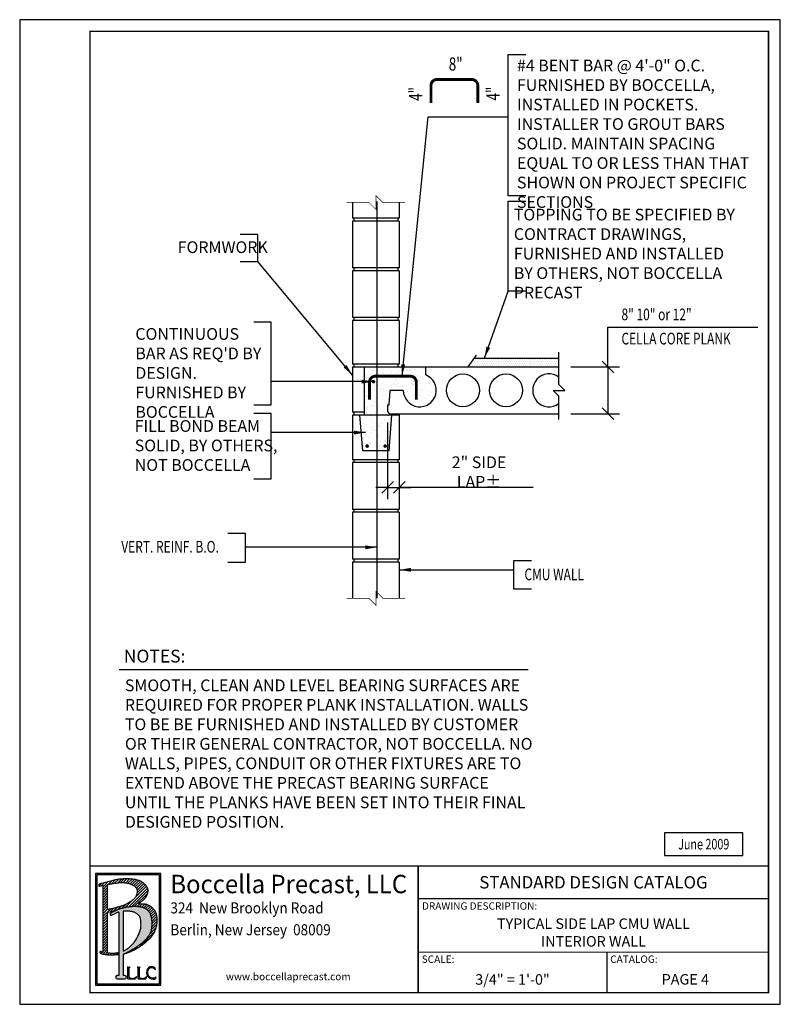
# Model space of a CAD drawing. Units: inches. Extents: x 283 to 413, y 462 to 630.
import ezdxf
from ezdxf.enums import TextEntityAlignment as Align

# ---------------------------------------------------------------- set-up
doc = ezdxf.new("R2010")
doc.units = ezdxf.units.IN
doc.header["$LTSCALE"] = 16
doc.header["$MEASUREMENT"] = 0
doc.layers.get('0').update_dxf_attribs({"linetype": 'CONTINUOUS'})
doc.layers.get('DEFPOINTS').update_dxf_attribs({"linetype": 'CONTINUOUS'})
for name, color, linetype in [('Boccella Logo', 152, 'CONTINUOUS'), ('Border', 124, 'CONTINUOUS'), ('Dimensions', 122, 'CONTINUOUS'), ('Grout', 44, 'CONTINUOUS'), ('Plank', 2, 'CONTINUOUS'), ('Reinforcement Bars', 190, 'CONTINUOUS'), ('Text', 4, 'CONTINUOUS'), ('Wall', 3, 'CONTINUOUS')]:
    doc.layers.add(name, color=color, linetype=linetype)
doc.styles.add('Boccella 1', font='PER_____.TTF', dxfattribs={"height": 0.1875})
doc.styles.add('ROMAND', font='romand')
doc.styles.add('T1-8', font='ROMANS.shx', dxfattribs={"width": 0.75, "height": 2})
doc.styles.add('T5-32', font='romans.shx', dxfattribs={"width": 0.75, "height": 2.25})
doc.styles.add('TITLE TEXT', font='micross.ttf', dxfattribs={"height": 0.125})
doc.dimstyles.get("Standard").update_dxf_attribs({"dimscale": 16, "dimtxt": 0.1875, "dimasz": 0.125, "dimexe": 0.125, "dimexo": 0.125, "dimgap": 0.09, "dimtad": 1, "dimdec": 4, "dimzin": 3, "dimdsep": 46, "dimlunit": 4, "dimtxsty": 'T1-8', "dimblk1": 'OBLIQUE', "dimblk2": 'OBLIQUE', "dimsah": 1, "dimcen": 0.09375, "dimadec": 0, "dimazin": 0, "dimtfac": 1, "dimtdec": 4, "dimtmove": 1, "dimatfit": 3, "dimldrblk": 'OBLIQUE', "dimfxl": 1, "dimtolj": 1, "dimtzin": 3, "dimarcsym": 0})
doc.dimstyles.new('STANDARD$7', dxfattribs={"dimscale": 16, "dimtxt": 0.1875, "dimasz": 0.125, "dimexe": 0.125, "dimexo": 0.125, "dimgap": 0.09, "dimtad": 1, "dimdec": 4, "dimzin": 3, "dimdsep": 46, "dimlunit": 4, "dimtxsty": 'T1-8', "dimcen": 0.09375, "dimadec": 0, "dimazin": 0, "dimtfac": 1, "dimtdec": 4, "dimtmove": 1, "dimatfit": 3, "dimfxl": 1, "dimtolj": 1, "dimtzin": 3, "dimarcsym": 0})

# ---------------------------------------------------------------- blocks, each defined once
blk = doc.blocks.new('_OBLIQUE')
at = {"color": 0, "linetype": 'ByBlock'}
blk.add_line((-0.5, -0.5), (0.5, 0.5), dxfattribs=at)
blk = doc.blocks.new('*D8')
at = {"layer": 'DEFPOINTS', "color": 0}
for p in [(346.03, 563.42), (348.03, 550.33), (348.03, 550.33)]:
    blk.add_point(p, dxfattribs=at)
at = {"layer": 'Dimensions', "color": 0, "lineweight": -2}
for p, q in [((346.03, 561.42), (346.03, 548.33)), ((346.03, 550.33), (344.03, 550.33)), ((346.03, 550.33), (348.03, 550.33)), ((346.03, 550.33), (348.03, 550.33)), ((348.03, 550.33), (350.03, 550.33)), ((370.93, 550.33), (348.03, 550.33))]:
    blk.add_line(p, q, dxfattribs=at)
at = {"layer": 'Dimensions', "color": 0, "lineweight": -2, "xscale": 2, "yscale": 2, "zscale": 2}
blk.add_blockref('_OBLIQUE', (346.03, 550.33), dxfattribs=at)
at = {"layer": 'Dimensions', "color": 0, "lineweight": -2, "xscale": 2, "yscale": 2, "zscale": 2, "rotation": 180}
blk.add_blockref('_OBLIQUE', (348.03, 550.33), dxfattribs=at)
at = {"layer": 'Dimensions', "color": 0, "insert": (361.67, 552.96), "char_height": 2, "attachment_point": 5, "style": 'T1-8'}
blk.add_mtext('\\A1;2" SIDE LAP±', dxfattribs=at)

msp = doc.modelspace()

# ---------------------------------------------------------------- hatches: boundary and pattern name
at = {"layer": 'Boccella Logo'}
h = msp.add_hatch(dxfattribs=at)
h.set_pattern_fill('ANSI31', color=256, scale=2.598277, style=0)
h.set_pattern_definition([(45, (0.8616, 508.90923), (-0.22965742, 0.22965742), [])])
h.paths.add_polyline_path([(305.00446, 481.62019), (304.99439, 481.68418), (304.98054, 481.74987), (304.96233, 481.81711), (304.93918, 481.88575), (304.9105, 481.95561), (304.87587, 482.02655), (304.83545, 482.09834), (304.78961, 482.17076), (304.73866, 482.24358), (304.68294, 482.31658), (304.6228, 482.38954), (304.55857, 482.46223), (304.49059, 482.53442), (304.419, 482.60589), (304.34316, 482.67637), (304.26224, 482.74559), (304.17542, 482.81329), (304.08185, 482.87918), (303.98071, 482.94302), (303.87117, 483.00451), (303.75239, 483.0634), (303.6238, 483.11941), (303.48584, 483.17223), (303.33921, 483.22154), (303.1846, 483.26704), (303.02271, 483.3084), (302.85423, 483.34532), (302.67987, 483.37748), (302.50032, 483.40455), (302.31639, 483.42636), (302.12936, 483.44319), (301.94062, 483.45543), (301.75157, 483.46349), (301.5636, 483.46778), (301.3781, 483.4687), (301.19646, 483.46666), (301.02008, 483.46205), (300.84983, 483.45518), (300.68448, 483.44585), (300.52227, 483.43379), (300.36145, 483.41869), (300.20028, 483.40027), (300.03699, 483.37823), (299.86984, 483.35229), (299.69707, 483.32214), (299.5172, 483.28757), (299.32986, 483.24863), (299.13492, 483.20544), (298.93228, 483.15813), (298.72182, 483.1068), (298.50344, 483.05158), (298.27703, 482.9926), (298.04247, 482.92998), (297.80121, 482.86423), (297.56094, 482.79748), (297.3309, 482.73227), (297.12036, 482.67112), (296.93855, 482.61655), (296.79472, 482.57109), (296.69812, 482.53728), (296.66007, 482.51866), (296.66007, 482.20212, 0.471330648), (296.69872, 482.17023), (296.71571, 482.17352), (296.7807, 482.18608), (296.86367, 482.20213), (296.96003, 482.22076), (297.06518, 482.24109), (297.17456, 482.26224), (297.28356, 482.28332), (297.33644, 482.29354), (297.33644, 470.91625), (297.24902, 470.93321), (297.03353, 470.97858), (296.97485, 470.98175), (296.92953, 470.98156), (296.89577, 470.9785), (296.87175, 470.97309), (296.85565, 470.96582), (296.84566, 470.95718), (296.83995, 470.9477), (296.83671, 470.93785), (296.83443, 470.92805), (296.83283, 470.91827), (296.83194, 470.90841), (296.83178, 470.89833), (296.83238, 470.88793), (296.83377, 470.87709), (296.83598, 470.86568), (296.83903, 470.85359), (296.84303, 470.84069), (296.84839, 470.82673), (296.85562, 470.81146), (296.86521, 470.79463), (296.87765, 470.77598), (296.89344, 470.75525), (296.91309, 470.73219), (296.93707, 470.70655), (297.0787, 470.61173), (297.23707, 470.55644), (297.3869, 470.51475), (297.528, 470.48395), (297.66013, 470.46132), (297.78308, 470.44413), (297.89721, 470.43008), (298.00515, 470.41857), (298.11013, 470.40943), (298.21535, 470.40247), (298.32405, 470.39752), (298.43943, 470.3944), (298.56471, 470.39294), (298.70311, 470.39296), (298.85673, 470.39431), (299.02322, 470.39704), (299.19909, 470.40121), (299.38087, 470.40688), (299.5651, 470.41413), (299.74829, 470.42302), (299.92697, 470.43363), (300.08404, 470.44503), (300.08404, 470.83928), (299.95435, 470.8125), (299.83947, 470.79197), (299.72489, 470.77458), (299.6103, 470.76013), (299.49543, 470.74845), (299.37988, 470.7394), (299.26292, 470.73299), (299.14369, 470.72927), (299.02135, 470.72831), (298.89505, 470.73015), (298.76395, 470.73486), (298.6272, 470.74247), (298.48396, 470.75305), (298.33344, 470.76671), (298.16973, 470.78434), (298.16973, 477.6959), (298.56834, 477.75244), (299.43927, 477.95464), (299.463, 477.96668), (299.69544, 478.07544), (299.90032, 478.16261), (300.0839, 478.2329), (300.25246, 478.29105), (300.41227, 478.34178), (300.56862, 478.389), (300.7228, 478.43344), (300.87512, 478.47501), (301.02589, 478.51363), (301.17543, 478.54922), (301.32403, 478.58168), (301.47202, 478.61094), (301.6197, 478.63691), (301.76727, 478.65953), (301.91447, 478.6789), (302.06094, 478.69511), (302.20631, 478.70829), (302.35022, 478.71854), (302.4923, 478.72598), (302.63219, 478.73073), (302.76952, 478.73288), (302.90396, 478.73254), (303.03537, 478.7297), (303.16362, 478.72432), (303.28861, 478.71639), (303.41023, 478.70587), (303.52836, 478.69273), (303.64289, 478.67695), (303.7537, 478.6585), (303.86074, 478.63735), (303.96415, 478.61344), (304.06413, 478.58671), (304.16088, 478.55712), (304.25459, 478.52461), (304.34545, 478.48912), (304.43367, 478.45058), (304.51945, 478.40896), (304.60291, 478.3642), (304.68395, 478.31632), (304.76241, 478.26535), (304.83811, 478.21131), (304.91088, 478.15423), (304.98056, 478.09415), (305.04697, 478.03108), (305.10996, 477.96507), (305.16938, 477.89609), (305.22525, 477.82399), (305.27764, 477.74857), (305.3266, 477.66964), (305.37218, 477.58699), (305.41444, 477.50044), (305.45344, 477.40978), (305.48923, 477.31482), (305.52188, 477.21549), (305.55153, 477.11218), (305.5783, 477.00545), (305.60235, 476.89582), (305.62381, 476.78383), (305.64282, 476.67002), (305.65952, 476.55491), (305.67406, 476.43903), (305.68655, 476.32288), (305.69698, 476.2067), (305.70533, 476.09069), (305.71157, 475.97505), (305.71567, 475.85996), (305.71761, 475.74564), (305.71735, 475.63227), (305.71487, 475.52006), (305.71014, 475.40918), (305.70313, 475.2998), (305.69382, 475.19204), (305.68216, 475.08606), (305.66815, 474.98199), (305.65175, 474.87997), (305.63292, 474.78015), (305.61165, 474.68266), (305.58785, 474.58752), (305.5612, 474.49428), (305.53135, 474.40235), (305.49791, 474.31115), (305.46053, 474.22011), (305.41884, 474.12863), (305.37247, 474.03615), (305.32105, 473.94207), (305.26436, 473.84601), (305.20278, 473.74834), (305.13684, 473.64962), (305.06706, 473.5504), (304.99397, 473.45124), (304.91809, 473.3527), (304.83995, 473.25534), (304.76006, 473.15972), (304.67883, 473.06626), (304.5961, 472.97489), (304.51156, 472.88539), (304.42494, 472.79754), (304.33592, 472.71114), (304.24423, 472.62597), (304.14957, 472.54181), (304.05163, 472.45846), (303.95022, 472.37572), (303.84541, 472.29342), (303.73738, 472.21141), (303.62628, 472.12955), (303.51228, 472.04769), (303.39554, 471.96567), (303.27624, 471.88334), (303.15453, 471.80057), (303.03053, 471.71722), (302.9041, 471.6333), (302.77506, 471.54884), (302.64324, 471.46387), (302.50843, 471.37843), (302.37046, 471.29254), (302.22915, 471.20624), (302.08431, 471.11956), (301.93587, 471.03275), (301.78421, 470.94699), (301.62985, 470.86368), (301.47328, 470.78421), (301.315, 470.70998), (301.15553, 470.64238), (300.99535, 470.58281), (300.93471, 470.56386), (301.06383, 470.59864), (301.18683, 470.63279), (301.31041, 470.67067), (301.43471, 470.71202), (301.55958, 470.75648), (301.68489, 470.80371), (301.81048, 470.85333), (301.93622, 470.90499), (302.06196, 470.95835), (302.18755, 471.01303), (302.31284, 471.06877), (302.43763, 471.12558), (302.56171, 471.18358), (302.68484, 471.24287), (302.80683, 471.30355), (302.92744, 471.36573), (303.04648, 471.42951), (303.16371, 471.49501), (303.27917, 471.56243), (303.3938, 471.63244), (303.50878, 471.70583), (303.62532, 471.78338), (303.74459, 471.86586), (303.86778, 471.95405), (303.99607, 472.04874), (304.13067, 472.1507), (304.27216, 472.26032), (304.41879, 472.37641), (304.56823, 472.4974), (304.71813, 472.62169), (304.86617, 472.74771), (305.00999, 472.87388), (305.14727, 472.9986), (305.27566, 473.12031), (305.39337, 473.2378), (305.50071, 473.35149), (305.59856, 473.46215), (305.68777, 473.57059), (305.76921, 473.67759), (305.84375, 473.78394), (305.91224, 473.89043), (305.97555, 473.99786), (306.03604, 474.10605), (306.09382, 474.21666), (306.14952, 474.33034), (306.20293, 474.448), (306.25292, 474.56787), (306.30079, 474.68856), (306.34497, 474.81493), (306.38793, 474.94431), (306.42841, 475.0826), (306.46422, 475.21932), (306.49824, 475.37162), (306.52583, 475.51749), (306.54915, 475.66336), (306.56762, 475.81108), (306.58151, 475.96525), (306.58896, 476.09757), (306.5947, 476.24366), (306.59285, 476.37515), (306.59028, 476.51441), (306.58219, 476.63807), (306.57168, 476.7585), (306.55923, 476.87852), (306.54446, 476.98255), (306.5283, 477.08975), (306.50933, 477.19365), (306.48963, 477.28765), (306.47082, 477.38211), (306.44675, 477.47434), (306.41636, 477.56542), (306.37855, 477.65643), (306.33225, 477.74844), (306.28145, 477.84357), (306.21656, 477.95109), (306.15156, 478.05071), (306.07358, 478.15834), (305.99319, 478.25878), (305.90182, 478.36059), (305.81066, 478.45345), (305.72153, 478.53723), (305.62988, 478.6154), (305.55144, 478.67637), (305.46816, 478.73684), (305.393, 478.78772), (305.32273, 478.83341), (305.25374, 478.8749), (305.18679, 478.91165), (305.12294, 478.94599), (305.05946, 478.97623), (304.99572, 479.00291), (304.93125, 479.02645), (304.86561, 479.04721), (304.79837, 479.06558), (304.72911, 479.08193), (304.65737, 479.09663), (304.58274, 479.11007), (304.50478, 479.12262), (304.42252, 479.13448), (304.33284, 479.14518), (304.23208, 479.15411), (304.11658, 479.16061), (303.98269, 479.16406), (303.82676, 479.16382), (303.64511, 479.15925), (303.4341, 479.14973), (303.48737, 479.20067), (303.54315, 479.25001), (303.60073, 479.29775), (303.65939, 479.34391), (303.71841, 479.38849), (303.77708, 479.43151), (303.83466, 479.47299), (303.89044, 479.51292), (303.94388, 479.55141), (303.99509, 479.58885), (304.04437, 479.62574), (304.09201, 479.66254), (304.1383, 479.69975), (304.18354, 479.73784), (304.22801, 479.7773), (304.27201, 479.81862), (304.31575, 479.86214), (304.35913, 479.90768), (304.40197, 479.95493), (304.44409, 480.00357), (304.48532, 480.05329), (304.52546, 480.10377), (304.56435, 480.1547), (304.6018, 480.20577), (304.63766, 480.25672), (304.67191, 480.30756), (304.70453, 480.35835), (304.73554, 480.40917), (304.76493, 480.46007), (304.7927, 480.51114), (304.81886, 480.56242), (304.84339, 480.614), (304.86631, 480.66591), (304.88761, 480.71804), (304.9073, 480.77026), (304.92536, 480.82243), (304.94181, 480.87443), (304.95664, 480.92611), (304.96985, 480.97734), (304.98145, 481.02799), (304.99143, 481.078), (304.99981, 481.12768), (305.00662, 481.1774), (305.01189, 481.22755), (305.01562, 481.27851), (305.01785, 481.33066), (305.01859, 481.38438), (305.01788, 481.44005), (305.01562, 481.49797), (305.01135, 481.55807)])
h.paths.add_polyline_path([(303.19797, 481.52562), (303.21113, 481.43158), (303.21698, 481.33464), (303.2158, 481.23492), (303.20788, 481.13255), (303.1935, 481.02764), (303.17296, 480.92033), (303.14635, 480.81081), (303.11303, 480.69961), (303.0722, 480.58736), (303.02303, 480.47465), (302.96471, 480.36211), (302.89642, 480.25034), (302.81734, 480.13996), (302.72665, 480.03158), (302.62396, 479.92576), (302.51047, 479.8228), (302.38784, 479.72293), (302.25768, 479.62642), (302.12165, 479.53351), (301.98136, 479.44443), (301.83846, 479.35943), (301.69457, 479.27877), (301.55104, 479.2026), (301.408, 479.13075), (301.26529, 479.06299), (301.12274, 478.99908), (300.9802, 478.93875), (300.83748, 478.88177), (300.69444, 478.8279), (300.55092, 478.77689), (300.40672, 478.72848), (300.26161, 478.68235), (300.11532, 478.6382), (299.96761, 478.59568), (299.81822, 478.55448), (299.66687, 478.51427), (299.51332, 478.47474), (299.35731, 478.43554), (299.19893, 478.39653), (299.03968, 478.35823), (298.88142, 478.32132), (298.72599, 478.2865), (298.57526, 478.25444), (298.43106, 478.22583), (298.29527, 478.20137), (298.16973, 478.18173), (298.16973, 482.45467), (298.28052, 482.47609), (298.47034, 482.51268), (298.67859, 482.55212), (298.90081, 482.59284), (299.13249, 482.63326), (299.36917, 482.67181), (299.60636, 482.7069), (299.83959, 482.73698), (300.06437, 482.76044), (300.27719, 482.77607), (300.47837, 482.78392), (300.6692, 482.78442), (300.85098, 482.77796), (301.02498, 482.76497), (301.1925, 482.74584), (301.35483, 482.721), (301.51326, 482.69084), (301.6687, 482.65576), (301.82059, 482.61607), (301.96798, 482.57205), (302.10993, 482.52399), (302.24551, 482.47216), (302.37378, 482.41687), (302.4938, 482.35839), (302.60462, 482.29701), (302.7055, 482.23295), (302.7965, 482.1662), (302.87785, 482.09667), (302.94981, 482.02429), (303.01261, 481.94896), (303.0665, 481.87061), (303.11174, 481.78915), (303.14855, 481.70451), (303.1772, 481.61664)], flags=16)
h = msp.add_hatch(color=256, dxfattribs=at)
h.paths.add_polyline_path([(300.08528, 466.8867), (299.80556, 466.8867, 1), (299.80556, 466.30793), (301.10424, 466.30793, 1), (301.10424, 466.8867), (300.83622, 466.8867), (300.83622, 470.53268), (300.99659, 470.58281), (301.15677, 470.64238), (301.31624, 470.70998), (301.47452, 470.78421), (301.63109, 470.86368), (301.78545, 470.94699), (301.93711, 471.03275), (302.08555, 471.11956), (302.23039, 471.20624), (302.3717, 471.29254), (302.50967, 471.37843), (302.64448, 471.46387), (302.7763, 471.54884), (302.90534, 471.6333), (303.03177, 471.71722), (303.15577, 471.80057), (303.27748, 471.88334), (303.39678, 471.96567), (303.51352, 472.04769), (303.62752, 472.12955), (303.73862, 472.21141), (303.84665, 472.29342), (303.95146, 472.37572), (304.05287, 472.45846), (304.15081, 472.54181), (304.24547, 472.62597), (304.33716, 472.71114), (304.42617, 472.79754), (304.5128, 472.88539), (304.59734, 472.97489), (304.68007, 473.06626), (304.7613, 473.15972), (304.84119, 473.25534), (304.91933, 473.3527), (304.99521, 473.45124), (305.0683, 473.5504), (305.13808, 473.64962), (305.20402, 473.74834), (305.2656, 473.84601), (305.32229, 473.94207), (305.37371, 474.03615), (305.42008, 474.12863), (305.46177, 474.22011), (305.49915, 474.31115), (305.53259, 474.40235), (305.56244, 474.49428), (305.58909, 474.58752), (305.61289, 474.68266), (305.63416, 474.78015), (305.65299, 474.87997), (305.66939, 474.98199), (305.6834, 475.08606), (305.69506, 475.19204), (305.70437, 475.2998), (305.71138, 475.40918), (305.71611, 475.52006), (305.71859, 475.63227), (305.71885, 475.74564), (305.71691, 475.85996), (305.71281, 475.97505), (305.70657, 476.09069), (305.69822, 476.2067), (305.68779, 476.32288), (305.6753, 476.43903), (305.66076, 476.55491), (305.64406, 476.67002), (305.62505, 476.78383), (305.60359, 476.89582), (305.57954, 477.00545), (305.55277, 477.11218), (305.52312, 477.21549), (305.49047, 477.31482), (305.45468, 477.40978), (305.41568, 477.50044), (305.37342, 477.58699), (305.32784, 477.66964), (305.27888, 477.74857), (305.22649, 477.82399), (305.17062, 477.89609), (305.1112, 477.96507), (305.04821, 478.03108), (304.9818, 478.09415), (304.91212, 478.15423), (304.83935, 478.21131), (304.76365, 478.26535), (304.68519, 478.31632), (304.60415, 478.3642), (304.52069, 478.40896), (304.43491, 478.45058), (304.34669, 478.48912), (304.25583, 478.52461), (304.16212, 478.55712), (304.06537, 478.58671), (303.96539, 478.61344), (303.86198, 478.63735), (303.75494, 478.6585), (303.64413, 478.67695), (303.5296, 478.69273), (303.41147, 478.70587), (303.28985, 478.71639), (303.16486, 478.72432), (303.03661, 478.7297), (302.9052, 478.73254), (302.77076, 478.73288), (302.63343, 478.73073), (302.49354, 478.72598), (302.35146, 478.71854), (302.20755, 478.70829), (302.06218, 478.69511), (301.91571, 478.6789), (301.76851, 478.65953), (301.62094, 478.63691), (301.47326, 478.61094), (301.32527, 478.58168), (301.17667, 478.54922), (301.02713, 478.51363), (300.87636, 478.47501), (300.72404, 478.43344), (300.56986, 478.389), (300.41351, 478.34178), (300.2537, 478.29105), (300.08514, 478.2329), (299.90156, 478.16261), (299.69668, 478.07544), (299.46423, 477.96668), (299.19795, 477.8316), (298.68036, 477.54434, 0.843352476), (298.8243, 477.17107), (298.85617, 477.18418), (299.01772, 477.25687), (299.16132, 477.32667), (299.28965, 477.39302), (299.40539, 477.45535), (299.58406, 477.5528), (299.79089, 477.65571), (300.08528, 477.75677)])
h.paths.add_polyline_path([(300.83622, 471.07939), (300.83622, 477.88367), (301.18253, 477.89694), (301.49434, 477.89507), (301.75577, 477.88503), (302.00981, 477.86487), (302.30958, 477.82412), (302.6301, 477.74142), (302.91229, 477.61885), (303.17185, 477.45206), (303.39296, 477.26722), (303.59773, 477.05448), (303.7154, 476.84053), (303.78675, 476.59298), (303.82807, 476.31356), (303.85117, 476.0721), (303.86614, 475.81596), (303.87353, 475.55304), (303.86714, 475.29964), (303.83829, 475.02858), (303.77815, 474.73259), (303.67926, 474.40521), (303.54243, 474.04728), (303.37888, 473.68365), (303.19834, 473.33352), (303.01153, 473.01735), (302.81759, 472.73132), (302.61608, 472.47083), (302.40527, 472.22926), (302.18128, 471.99831), (301.95089, 471.78467), (301.7131, 471.58888), (301.47027, 471.41467), (301.22606, 471.26617), (300.97753, 471.13955)], flags=16)
at = {"layer": 'Grout'}
h = msp.add_hatch(dxfattribs=at)
h.set_pattern_fill('DOTS', color=256, scale=5, style=0)
h.set_pattern_definition([(0, (51.6328, -1467.2022), (0.15625, 0.3125), [0, -0.3125])])
h.paths.add_polyline_path([(375.33761, 570.91993), (375.33761, 572.41993), (360.86691, 572.41993), (359.83, 570.91993)])
h = msp.add_hatch(dxfattribs=at)
h.set_pattern_fill('AR-SAND', color=256, style=0)
h.set_pattern_definition([(37.5, (-242.4672, -1464.9856), (-0.0629934, 1.9268238), [0, -1.52, 0, -1.7, 0, -1.625]), (7.5, (-242.4672, -1464.9856), (1.7697767, 2.822146), [0, -0.82, 0, -1.37, 0, -0.525]), (327.5, (-243.6972, -1464.9856), (3.1141419, 0.005659), [0, -0.5, 0, -1.8, 0, -2.35]), (317.5, (-243.6972, -1464.9856), (3.0061266, 0.8776756), [0, -0.25, 0, -1.18, 0, -1.35])])
h.paths.add_polyline_path([(344.22331, 562.66993), (348.03285, 562.66993), (348.03285, 562.91993), (346.53285, 562.91993, -0.414213562), (346.03285, 563.41993), (346.03285, 564.41993), (346.28285, 564.41993), (346.46314, 566.91993), (348.72035, 566.91993, 1.899802201), (352.54278, 569.54485), (352.54278, 570.91993), (345.7516, 570.91993), (344.22331, 570.91993)])
h.paths.add_polyline_path([(344.22331, 570.91993), (342.03285, 570.91993), (342.03285, 562.66993), (344.22331, 562.66993)])
h.paths.add_polyline_path([(343.46444, 568.41243, -1), (343.76444, 568.41243, -1)], flags=16)
at = {"layer": 'Wall'}
h = msp.add_hatch(dxfattribs=at)
h.set_pattern_fill('AR-SAND', color=256, style=0)
h.set_pattern_definition([(37.5, (41.6328, -1464.9856), (-0.0629934, 1.9268238), [0, -1.52, 0, -1.7, 0, -1.625]), (7.5, (41.6328, -1464.9856), (1.7697767, 2.822146), [0, -0.82, 0, -1.37, 0, -0.525]), (327.5, (40.4028, -1464.9856), (3.1141419, 0.005659), [0, -0.5, 0, -1.8, 0, -2.35]), (317.5, (40.4028, -1464.9856), (3.0061266, 0.8776756), [0, -0.25, 0, -1.18, 0, -1.35])])
h.paths.add_polyline_path([(344.22331, 562.66993), (341.28285, 562.66993), (341.78285, 556.56993), (344.22331, 556.56993)])
h.paths.add_polyline_path([(342.69128, 557.3927, -1), (342.39128, 557.3927, -1)], flags=16)
h.paths.add_polyline_path([(346.78285, 562.66993), (344.22331, 562.66993), (344.22331, 556.56993), (346.28285, 556.56993)])
h.paths.add_polyline_path([(345.76836, 557.3927, -1), (345.46836, 557.3927, -1)], flags=16)

# ---------------------------------------------------------------- linework, layer by layer
at = {"layer": 'Boccella Logo'}
for p, q in [((297.33644, 482.29354), (296.69665, 482.16983)), ((297.33644, 482.29354), (297.33644, 470.91625)), ((298.16973, 478.18173), (298.16973, 482.45467)), ((298.16973, 470.78443), (298.16973, 477.6959)), ((300.08404, 477.7521), (300.08404, 466.8867)), ((300.83498, 477.88086), (300.83498, 471.07939)), ((300.83498, 470.53268), (300.83498, 466.8867)), ((301.48308, 468.3523), (302.00033, 468.3523)), ((301.63149, 466.30793), (301.63149, 468.24829)), ((301.85192, 466.54367), (301.85192, 468.24829)), ((303.23234, 468.3523), (303.74959, 468.3523)), ((303.38075, 466.30793), (303.38075, 468.24829)), ((303.60118, 466.54367), (303.60118, 468.24829)), ((306.32202, 467.8524), (306.24029, 468.28745)), ((300.08404, 466.8867), (299.80432, 466.8867)), ((299.80432, 466.30793), (301.103, 466.30793)), ((301.103, 466.8867), (300.83498, 466.8867)), ((301.63149, 466.30793), (302.95871, 466.30793)), ((303.08815, 466.70161), (302.95871, 466.30793)), ((303.38075, 466.30793), (304.70796, 466.30793)), ((304.83741, 466.70161), (304.70796, 466.30793)), ((306.43361, 466.67501), (306.30416, 466.28134))]:
    msp.add_line(p, q, dxfattribs=at)
for points in [[(296.09525, 465.25861), (307.26477, 465.25861), (307.26477, 484.31666), (296.09525, 484.31666)], [(296.29847, 465.46182), (307.06155, 465.46182), (307.06155, 484.11345), (296.29847, 484.11345)]]:
    msp.add_lwpolyline(points, close=True, dxfattribs=at)
for points in [[(296.66007, 482.51866), (296.69812, 482.53728), (296.79472, 482.57109), (296.93855, 482.61655), (297.12036, 482.67112), (297.3309, 482.73227), (297.56094, 482.79748), (297.80121, 482.86423), (298.04247, 482.92998), (298.27703, 482.9926), (298.50344, 483.05158), (298.72182, 483.1068), (298.93228, 483.15813), (299.13492, 483.20544), (299.32986, 483.24863), (299.5172, 483.28757), (299.69707, 483.32214), (299.86984, 483.35229), (300.03699, 483.37823), (300.20028, 483.40027), (300.36145, 483.41869), (300.52227, 483.43379), (300.68448, 483.44585), (300.84983, 483.45518), (301.02008, 483.46205), (301.19646, 483.46666), (301.3781, 483.4687), (301.5636, 483.46778), (301.75157, 483.46349), (301.94062, 483.45543), (302.12936, 483.44319), (302.31639, 483.42636), (302.50032, 483.40455), (302.67987, 483.37748), (302.85423, 483.34532), (303.02271, 483.3084), (303.1846, 483.26704), (303.33921, 483.22154), (303.48584, 483.17223), (303.6238, 483.11941), (303.75239, 483.0634), (303.87117, 483.00451), (303.98071, 482.94302), (304.08185, 482.87918), (304.17542, 482.81329), (304.26224, 482.74559), (304.34316, 482.67637), (304.419, 482.60589), (304.49059, 482.53442), (304.55857, 482.46223), (304.6228, 482.38954), (304.68294, 482.31658), (304.73866, 482.24358), (304.78961, 482.17076), (304.83545, 482.09834), (304.87587, 482.02655), (304.9105, 481.95561), (304.93918, 481.88575), (304.96233, 481.81711), (304.98054, 481.74987), (304.99439, 481.68418), (305.00446, 481.62019), (305.01135, 481.55807), (305.01562, 481.49797), (305.01788, 481.44005), (305.01859, 481.38438), (305.01785, 481.33066), (305.01562, 481.27851), (305.01189, 481.22755), (305.00662, 481.1774), (304.99981, 481.12768), (304.99143, 481.078), (304.98145, 481.02799), (304.96985, 480.97734), (304.95664, 480.92611), (304.94181, 480.87443), (304.92536, 480.82243), (304.9073, 480.77026), (304.88761, 480.71804), (304.86631, 480.66591), (304.84339, 480.614), (304.81886, 480.56242), (304.7927, 480.51114), (304.76493, 480.46007), (304.73554, 480.40917), (304.70453, 480.35835), (304.67191, 480.30756), (304.63766, 480.25672), (304.6018, 480.20577), (304.56435, 480.1547), (304.52546, 480.10377), (304.48532, 480.05329), (304.44409, 480.00357), (304.40197, 479.95493), (304.35913, 479.90768), (304.31575, 479.86214), (304.27201, 479.81862), (304.22801, 479.7773), (304.18354, 479.73784), (304.1383, 479.69975), (304.09201, 479.66254), (304.04437, 479.62574), (303.99509, 479.58885), (303.94388, 479.55141), (303.89044, 479.51292), (303.83466, 479.47299), (303.77708, 479.43151), (303.71841, 479.38849), (303.65939, 479.34391), (303.60073, 479.29775), (303.54315, 479.25001), (303.48737, 479.20067), (303.4341, 479.14973)], [(298.16973, 482.45467), (298.28052, 482.47609), (298.47034, 482.51268), (298.67859, 482.55212), (298.90081, 482.59284), (299.13249, 482.63326), (299.36917, 482.67181), (299.60636, 482.7069), (299.83959, 482.73698), (300.06437, 482.76044), (300.27719, 482.77607), (300.47837, 482.78392), (300.6692, 482.78442), (300.85098, 482.77796), (301.02498, 482.76497), (301.1925, 482.74584), (301.35483, 482.721), (301.51326, 482.69084), (301.6687, 482.65576), (301.82059, 482.61607), (301.96798, 482.57205), (302.10993, 482.52399), (302.24551, 482.47216), (302.37378, 482.41687), (302.4938, 482.35839), (302.60462, 482.29701), (302.7055, 482.23295), (302.7965, 482.1662), (302.87785, 482.09667), (302.94981, 482.02429), (303.01261, 481.94896), (303.0665, 481.87061), (303.11174, 481.78915), (303.14855, 481.70451), (303.1772, 481.61664), (303.19797, 481.52562), (303.21113, 481.43158), (303.21698, 481.33464), (303.2158, 481.23492), (303.20788, 481.13255), (303.1935, 481.02764), (303.17296, 480.92033), (303.14635, 480.81081), (303.11303, 480.69961), (303.0722, 480.58736), (303.02303, 480.47465), (302.96471, 480.36211), (302.89642, 480.25034), (302.81734, 480.13996), (302.72665, 480.03158), (302.62396, 479.92576), (302.51047, 479.8228), (302.38784, 479.72293), (302.25768, 479.62642), (302.12165, 479.53351), (301.98136, 479.44443), (301.83846, 479.35943), (301.69457, 479.27877), (301.55104, 479.2026), (301.408, 479.13075), (301.26529, 479.06299), (301.12274, 478.99908), (300.9802, 478.93875), (300.83748, 478.88177), (300.69444, 478.8279), (300.55092, 478.77689), (300.40672, 478.72848), (300.26161, 478.68235), (300.11532, 478.6382), (299.96761, 478.59568), (299.81822, 478.55448), (299.66687, 478.51427), (299.51332, 478.47474), (299.35731, 478.43554), (299.19893, 478.39653), (299.03968, 478.35823), (298.88142, 478.32132), (298.72599, 478.2865), (298.57526, 478.25444), (298.43106, 478.22583), (298.29527, 478.20137), (298.16973, 478.18173)], [(298.67912, 477.54434), (299.19671, 477.8316), (299.463, 477.96668), (299.69544, 478.07544), (299.90032, 478.16261), (300.0839, 478.2329), (300.25246, 478.29105), (300.41227, 478.34178), (300.56862, 478.389), (300.7228, 478.43344), (300.87512, 478.47501), (301.02589, 478.51363), (301.17543, 478.54922), (301.32403, 478.58168), (301.47202, 478.61094), (301.6197, 478.63691), (301.76727, 478.65953), (301.91447, 478.6789), (302.06094, 478.69511), (302.20631, 478.70829), (302.35022, 478.71854), (302.4923, 478.72598), (302.63219, 478.73073), (302.76952, 478.73288), (302.90396, 478.73254), (303.03537, 478.7297), (303.16362, 478.72432), (303.28861, 478.71639), (303.41023, 478.70587), (303.52836, 478.69273), (303.64289, 478.67695), (303.7537, 478.6585), (303.86074, 478.63735), (303.96415, 478.61344), (304.06413, 478.58671), (304.16088, 478.55712), (304.25459, 478.52461), (304.34545, 478.48912), (304.43367, 478.45058), (304.51945, 478.40896), (304.60291, 478.3642), (304.68395, 478.31632), (304.76241, 478.26535), (304.83811, 478.21131), (304.91088, 478.15423), (304.98056, 478.09415), (305.04697, 478.03108), (305.10996, 477.96507), (305.16938, 477.89609), (305.22525, 477.82399), (305.27764, 477.74857), (305.3266, 477.66964), (305.37218, 477.58699), (305.41444, 477.50044), (305.45344, 477.40978), (305.48923, 477.31482), (305.52188, 477.21549), (305.55153, 477.11218), (305.5783, 477.00545), (305.60235, 476.89582), (305.62381, 476.78383), (305.64282, 476.67002), (305.65952, 476.55491), (305.67406, 476.43903), (305.68655, 476.32288), (305.69698, 476.2067), (305.70533, 476.09069), (305.71157, 475.97505), (305.71567, 475.85996), (305.71761, 475.74564), (305.71735, 475.63227), (305.71487, 475.52006), (305.71014, 475.40918), (305.70313, 475.2998), (305.69382, 475.19204), (305.68216, 475.08606), (305.66815, 474.98199), (305.65175, 474.87997), (305.63292, 474.78015), (305.61165, 474.68266), (305.58785, 474.58752), (305.5612, 474.49428), (305.53135, 474.40235), (305.49791, 474.31115), (305.46053, 474.22011), (305.41884, 474.12863), (305.37247, 474.03615), (305.32105, 473.94207), (305.26436, 473.84601), (305.20278, 473.74834), (305.13684, 473.64962), (305.06706, 473.5504), (304.99397, 473.45124), (304.91809, 473.3527), (304.83995, 473.25534), (304.76006, 473.15972), (304.67883, 473.06626), (304.5961, 472.97489), (304.51156, 472.88539), (304.42494, 472.79754), (304.33592, 472.71114), (304.24423, 472.62597), (304.14957, 472.54181), (304.05163, 472.45846), (303.95022, 472.37572), (303.84541, 472.29342), (303.73738, 472.21141), (303.62628, 472.12955), (303.51228, 472.04769), (303.39554, 471.96567), (303.27624, 471.88334), (303.15453, 471.80057), (303.03053, 471.71722), (302.9041, 471.6333), (302.77506, 471.54884), (302.64324, 471.46387), (302.50843, 471.37843), (302.37046, 471.29254), (302.22915, 471.20624), (302.08431, 471.11956), (301.93587, 471.03275), (301.78421, 470.94699), (301.62985, 470.86368), (301.47328, 470.78421), (301.315, 470.70998), (301.15553, 470.64238), (300.99535, 470.58281), (300.83498, 470.53268)], [(303.4341, 479.14973), (303.64511, 479.15925), (303.82676, 479.16382), (303.98269, 479.16406), (304.11658, 479.16061), (304.23208, 479.15411), (304.33284, 479.14518), (304.42252, 479.13448), (304.50478, 479.12262), (304.58274, 479.11007), (304.65737, 479.09663), (304.72911, 479.08193), (304.79837, 479.06558), (304.86561, 479.04721), (304.93125, 479.02645), (304.99572, 479.00291), (305.05946, 478.97623), (305.12294, 478.94599), (305.18679, 478.91165), (305.25374, 478.8749), (305.32273, 478.83341), (305.393, 478.78772), (305.46816, 478.73684), (305.55144, 478.67637), (305.62988, 478.6154), (305.72153, 478.53723), (305.81066, 478.45345), (305.90182, 478.36059), (305.99319, 478.25878), (306.07358, 478.15834), (306.15156, 478.05071), (306.21656, 477.95109), (306.28145, 477.84357), (306.33225, 477.74844), (306.37855, 477.65643), (306.41636, 477.56542), (306.44675, 477.47434), (306.47082, 477.38211), (306.48963, 477.28765), (306.50933, 477.19365), (306.5283, 477.08975), (306.54446, 476.98255), (306.55923, 476.87852), (306.57168, 476.7585), (306.58219, 476.63807), (306.59028, 476.51441), (306.59285, 476.37515), (306.5947, 476.24366), (306.58896, 476.09757), (306.58151, 475.96525), (306.56762, 475.81108), (306.54915, 475.66336), (306.52583, 475.51749), (306.49824, 475.37162), (306.46422, 475.21932), (306.42841, 475.0826), (306.38793, 474.94431), (306.34497, 474.81493), (306.30079, 474.68856), (306.25292, 474.56787), (306.20293, 474.448), (306.14952, 474.33034), (306.09382, 474.21666), (306.03604, 474.10605), (305.97555, 473.99786), (305.91224, 473.89043), (305.84375, 473.78394), (305.76921, 473.67759), (305.68777, 473.57059), (305.59856, 473.46215), (305.50071, 473.35149), (305.39337, 473.2378), (305.27566, 473.12031), (305.14727, 472.9986), (305.00999, 472.87388), (304.86617, 472.74771), (304.71813, 472.62169), (304.56823, 472.4974), (304.41879, 472.37641), (304.27216, 472.26032), (304.13067, 472.1507), (303.99607, 472.04874), (303.86778, 471.95405), (303.74459, 471.86586), (303.62532, 471.78338), (303.50878, 471.70583), (303.3938, 471.63244), (303.27917, 471.56243), (303.16371, 471.49501), (303.04648, 471.42951), (302.92744, 471.36573), (302.80683, 471.30355), (302.68484, 471.24287), (302.56171, 471.18358), (302.43763, 471.12558), (302.31284, 471.06877), (302.18755, 471.01303), (302.06196, 470.95835), (301.93622, 470.90499), (301.81048, 470.85333), (301.68489, 470.80371), (301.55958, 470.75648), (301.43471, 470.71202), (301.31041, 470.67067), (301.18683, 470.63279), (301.06383, 470.59864), (300.94016, 470.56533), (300.83498, 470.53268)], [(299.43927, 477.95464), (298.56834, 477.75244), (298.16973, 477.6959)], [(300.08404, 477.7521), (299.97116, 477.71802), (299.88391, 477.68807), (299.79432, 477.65308), (299.70263, 477.61241), (299.60858, 477.56562), (299.50998, 477.51308), (299.40415, 477.45535), (299.28841, 477.39302), (299.16008, 477.32667), (299.01648, 477.25687), (298.85493, 477.18418), (298.82306, 477.17107)], [(300.83498, 471.07939), (300.91171, 471.11205), (301.0359, 471.16992), (301.16021, 471.23325), (301.2843, 471.30234), (301.40785, 471.37747), (301.53055, 471.4588), (301.65217, 471.54605), (301.77249, 471.6388), (301.89128, 471.73661), (302.00833, 471.83909), (302.12342, 471.9458), (302.23632, 472.05634), (302.34682, 472.17028), (302.45477, 472.2874), (302.56024, 472.40826), (302.6634, 472.5336), (302.76441, 472.66419), (302.86343, 472.80075), (302.9606, 472.94405), (303.05608, 473.09484), (303.15003, 473.25387), (303.2424, 473.42137), (303.33222, 473.59556), (303.41834, 473.77414), (303.49961, 473.95482), (303.57484, 474.13531), (303.64288, 474.31329), (303.70257, 474.48649), (303.75274, 474.6526), (303.79262, 474.80992), (303.82293, 474.9591), (303.84479, 475.10138), (303.85934, 475.23802), (303.86768, 475.37025), (303.87094, 475.49933), (303.87023, 475.62649), (303.86667, 475.75298), (303.86118, 475.87962), (303.85382, 476.00554), (303.84444, 476.12945), (303.83291, 476.25005), (303.81907, 476.36605), (303.80279, 476.47615), (303.78391, 476.57907), (303.7623, 476.67349), (303.73778, 476.7586), (303.70998, 476.83539), (303.67851, 476.90536), (303.64297, 476.96997), (303.60297, 477.0307), (303.55812, 477.08902), (303.50802, 477.1464), (303.45227, 477.20432), (303.3906, 477.26385), (303.32324, 477.32447), (303.25056, 477.38522), (303.17292, 477.44519), (303.09068, 477.50343), (303.00419, 477.559), (302.91381, 477.61099), (302.81991, 477.65844), (302.72276, 477.70064), (302.6223, 477.73769), (302.51838, 477.76993), (302.41087, 477.79767), (302.29962, 477.82124), (302.18448, 477.84096), (302.06531, 477.85716), (301.94197, 477.87016), (301.81466, 477.88026), (301.68494, 477.88771), (301.55471, 477.8927), (301.42588, 477.89547), (301.30037, 477.89623), (301.18007, 477.89518), (301.06689, 477.89256), (300.96274, 477.88857), (300.86891, 477.88339), (300.83498, 477.88086)], [(297.03353, 470.97858), (296.97485, 470.98175), (296.92953, 470.98156), (296.89577, 470.9785), (296.87175, 470.97309), (296.85565, 470.96582), (296.84566, 470.95718), (296.83995, 470.9477), (296.83671, 470.93785), (296.83443, 470.92805), (296.83283, 470.91827), (296.83194, 470.90841), (296.83178, 470.89833), (296.83238, 470.88793), (296.83377, 470.87709), (296.83598, 470.86568), (296.83903, 470.85359), (296.84303, 470.84069), (296.84839, 470.82673), (296.85562, 470.81146), (296.86521, 470.79463), (296.87765, 470.77598), (296.89344, 470.75525), (296.91309, 470.73219), (296.93707, 470.70655)], [(300.08404, 470.44503), (299.92697, 470.43363), (299.74829, 470.42302), (299.5651, 470.41413), (299.38087, 470.40688), (299.19909, 470.40121), (299.02322, 470.39704), (298.85673, 470.39431), (298.70311, 470.39296), (298.56471, 470.39294), (298.43943, 470.3944), (298.32405, 470.39752), (298.21535, 470.40247), (298.11013, 470.40943), (298.00515, 470.41857), (297.89721, 470.43008), (297.78308, 470.44413), (297.66013, 470.46132), (297.528, 470.48395), (297.3869, 470.51475), (297.23707, 470.55644), (297.0787, 470.61173), (296.93707, 470.70655)], [(297.03353, 470.97858), (297.24902, 470.93321), (297.33644, 470.91625)], [(298.16973, 470.78443), (298.1751, 470.78376), (298.33344, 470.76671), (298.48396, 470.75305), (298.6272, 470.74247), (298.76395, 470.73486), (298.89505, 470.73015), (299.02135, 470.72831), (299.14369, 470.72927), (299.26292, 470.73299), (299.37988, 470.7394), (299.49543, 470.74845), (299.6103, 470.76013), (299.72489, 470.77458), (299.83947, 470.79197), (299.95435, 470.8125), (300.0698, 470.83633), (300.08404, 470.83968)]]:
    msp.add_lwpolyline(points, dxfattribs=at)
msp.add_lwpolyline([(296.66007, 482.51866), (296.66007, 482.20212, 0.471330648), (296.69872, 482.17023), (296.71571, 482.17352), (296.7807, 482.18608), (296.86367, 482.20213), (296.96003, 482.22076), (297.06518, 482.24109), (297.17456, 482.26224), (297.28356, 482.28332), (297.33644, 482.29354)], format="xyb", dxfattribs=at)
for centre, radius, start, end in [((298.78304, 477.37002), 0.20294, 117.2576824, 281.3734809), ((301.46042, 468.16209), 0.19156, 26.7458072, 83.2072088), ((302.02299, 468.16209), 0.19156, 96.7927912, 153.2541928), ((303.20968, 468.16209), 0.19156, 26.7458072, 83.2072088), ((303.77224, 468.16209), 0.19156, 96.7927912, 153.2541928), ((306.01363, 467.44603), 1.20038, 150.8091995, 284.0066977), ((305.6798, 467.54246), 0.8655, 70.3914675, 145.5965484), ((305.91972, 467.42733), 0.947, 141.9952628, 262.7205028), ((305.68633, 467.4849), 0.73427, 30.0328928, 134.2990607), ((306.28522, 469.0136), 0.72754, 244.3470458, 266.4590855), ((299.80432, 466.59732), 0.28938, 90, 270), ((301.103, 466.59732), 0.28938, 270, 90), ((302.37247, 467.38627), 0.99043, 238.292559, 316.2686442), ((304.12173, 467.38627), 0.99043, 238.292559, 316.2686442), ((305.9355, 467.19544), 0.72039, 259.1363027, 313.7444311)]:
    msp.add_arc(centre, radius, start, end, dxfattribs=at)
at = {"layer": 'Border', "const_width": 0.225}
for points in [[(295.12911, 485.59958), (411.17911, 485.59958)], [(351.27741, 485.59958), (351.27741, 463.9757)], [(351.27741, 480.05837), (411.17911, 480.05837)], [(351.27741, 470.88896), (411.17911, 470.88896)]]:
    msp.add_lwpolyline(points, dxfattribs=at)
at = {"layer": 'Border'}
msp.add_lwpolyline([(295.12911, 463.9757), (351.27741, 463.9757), (351.27741, 485.59958), (295.12911, 485.59958)], close=True, dxfattribs=at)
at = {"layer": 'DEFPOINTS'}
msp.add_lwpolyline([(283.12911, 461.9757), (413.17911, 461.9757), (413.17911, 630.2757), (283.12911, 630.2757)], close=True, dxfattribs=at)
at = {"layer": 'Dimensions'}
for p, q in [((383.7077, 570.91993), (383.7077, 577.69653)), ((383.7077, 577.69653), (409.33703, 577.69653)), ((377.33761, 570.91993), (385.7077, 570.91993)), ((383.7077, 570.91993), (383.7077, 562.91993)), ((377.33761, 562.91993), (385.7077, 562.91993)), ((300.1578, 519.20934), (370.0577, 519.20934)), ((383.506, 470.88896), (383.506, 463.9757))]:
    msp.add_line(p, q, dxfattribs=at)
at = {"layer": 'Dimensions', "const_width": 0.2125}
msp.add_lwpolyline([(295.12911, 463.9757), (411.17911, 463.9757), (411.17911, 628.2757), (295.12911, 628.2757)], close=True, dxfattribs=at)
at = {"layer": 'Dimensions'}
for points in [[(295.12911, 463.9757), (411.17911, 463.9757), (411.17911, 628.2757), (295.12911, 628.2757)], [(295.12911, 463.9757), (411.17911, 463.9757), (411.17911, 628.2757), (295.12911, 628.2757)], [(295.12911, 463.9757), (411.17911, 463.9757), (411.17911, 628.2757), (295.12911, 628.2757)], [(393.40542, 487.39958), (406.77411, 487.39958), (406.77411, 491.29925), (393.40542, 491.29925)]]:
    msp.add_lwpolyline(points, close=True, dxfattribs=at)
for points in [[(369.64506, 600.16348), (366.64506, 600.16348), (366.64506, 624.30613), (369.64506, 624.30613)], [(369.65426, 583.89688), (366.65426, 583.89688), (366.65426, 599.26711), (369.65426, 599.26711)], [(320.84252, 588.97151), (323.84252, 588.97151), (323.84252, 593.54965), (320.84252, 593.54965)], [(323.14553, 564.42907), (326.14553, 564.42907), (326.14553, 578.54767), (323.14553, 578.54767)], [(323.14553, 551.8046), (326.14553, 551.8046), (326.14553, 562.98665), (323.14553, 562.98665)], [(318.74507, 537.5434), (321.74507, 537.5434), (321.74507, 542.47163), (318.74507, 542.47163)], [(370.64231, 532.9173), (367.64231, 532.9173), (367.64231, 537.84553), (370.64231, 537.84553)]]:
    msp.add_lwpolyline(points, dxfattribs=at)
at = {"layer": 'Grout'}
for p, q in [((359.83, 570.91993), (361.21255, 572.91993)), ((360.86691, 572.41993), (375.33761, 572.41993))]:
    msp.add_line(p, q, dxfattribs=at)
at = {"layer": 'Plank'}
for p, q in [((340.03285, 570.91993), (375.33761, 570.91993)), ((345.7516, 570.91993), (375.33761, 570.91993)), ((352.54278, 569.54485), (352.54278, 570.91993)), ((346.28285, 564.41993), (346.46314, 566.91993)), ((348.72035, 566.91993), (346.46314, 566.91993)), ((346.03285, 564.41993), (346.28285, 564.41993)), ((346.03285, 564.41993), (346.03285, 563.41993)), ((346.53285, 562.91993), (375.33761, 562.91993))]:
    msp.add_line(p, q, dxfattribs=at)
for centre in [(358.90785, 566.91993), (366.28285, 566.91993)]:
    msp.add_circle(centre, 2.8125, dxfattribs=at)
for centre, radius, start, end in [((351.53285, 566.91993), 2.8125, 180, 68.9560033), ((373.65785, 566.91993), 2.8125, 53.3270435, 306.6729565), ((346.53285, 563.41993), 0.5, 180, 270)]:
    msp.add_arc(centre, radius, start, end, dxfattribs=at)
at = {"layer": 'Reinforcement Bars', "const_width": 0.5}
for points in [[(361.44955, 616.04421), (361.44955, 619.04421, 0.414213562), (360.44955, 620.04421), (354.44955, 620.04421, 0.414213562), (353.44955, 619.04421), (353.44955, 616.04421)], [(350.94272, 565.33205), (350.94272, 568.33205, 0.414213562), (349.94272, 569.33205), (343.94272, 569.33205, 0.414213562), (342.94272, 568.33205), (342.94272, 565.33205)]]:
    msp.add_lwpolyline(points, format="xyb", dxfattribs=at)
at = {"layer": 'Reinforcement Bars', "const_width": 0.25}
msp.add_lwpolyline([(344.22331, 531.37919), (344.22331, 599.21057)], dxfattribs=at)
at = {"layer": 'Reinforcement Bars', "const_width": 0.3}
msp.add_lwpolyline([(343.46444, 568.41243, 1), (343.76444, 568.41243, 1)], format="xyb", close=True, dxfattribs=at)
at = {"layer": 'Text', "const_width": 0.1}
for points in [[(339.03285, 599.03836), (342.83852, 599.03836), (344.02941, 597.84746), (344.02941, 600.22926), (345.22031, 599.03836), (349.03285, 599.03836)], [(339.03285, 531.38887), (342.83852, 531.38887), (344.02941, 530.19797), (344.02941, 532.57977), (345.22031, 531.38887), (349.03285, 531.38887)]]:
    msp.add_lwpolyline(points, dxfattribs=at)
at = {"layer": 'Text'}
msp.add_lwpolyline([(375.33761, 561.91993), (375.33761, 565.91991), (374.33761, 566.91991), (376.33761, 566.91991), (375.33761, 567.91991), (375.33761, 573.41993)], dxfattribs=at)
at = {"layer": 'Wall'}
for p, q in [((340.03285, 599.03836), (340.03285, 596.3448)), ((348.03285, 599.03836), (348.03285, 596.3448)), ((348.03285, 596.3448), (340.03285, 596.3448)), ((348.03285, 595.8448), (340.03285, 595.8448)), ((340.03285, 595.8448), (340.03285, 587.8448)), ((340.28285, 596.3448), (340.28285, 595.8448)), ((347.78285, 596.3448), (347.78285, 595.8448)), ((348.03285, 595.8448), (348.03285, 587.8448)), ((348.03285, 587.8448), (340.03285, 587.8448)), ((340.28285, 587.8448), (340.28285, 587.3448)), ((347.78285, 587.8448), (347.78285, 587.3448)), ((348.03285, 587.3448), (340.03285, 587.3448)), ((340.03285, 587.3448), (340.03285, 579.3448)), ((348.03285, 587.3448), (348.03285, 579.3448)), ((348.03285, 579.3448), (340.03285, 579.3448)), ((340.28285, 579.3448), (340.28285, 578.8448)), ((347.78285, 579.3448), (347.78285, 578.8448)), ((348.03285, 578.8448), (340.03285, 578.8448)), ((340.03285, 578.8448), (340.03285, 571.41993)), ((348.03285, 578.8448), (348.03285, 571.41993)), ((348.03285, 571.41993), (340.03285, 571.41993)), ((340.03285, 570.91993), (340.03285, 563.16993)), ((340.28285, 571.41993), (340.28285, 570.91993)), ((342.03285, 570.91993), (342.03285, 562.66993)), ((347.78285, 571.41993), (347.78285, 570.91993)), ((342.03285, 563.16993), (340.03285, 563.16993)), ((348.03285, 562.66993), (340.03285, 562.66993)), ((340.03285, 562.66993), (340.03285, 555.06993)), ((340.28285, 563.16993), (340.28285, 562.66993)), ((341.78285, 556.56993), (341.28285, 562.66993)), ((346.28285, 556.56993), (346.78285, 562.66993)), ((348.03285, 562.91993), (348.03285, 555.06993)), ((346.28285, 556.56993), (341.78285, 556.56993)), ((348.03285, 555.06993), (340.03285, 555.06993)), ((348.03285, 554.56993), (340.03285, 554.56993)), ((340.03285, 554.56993), (340.03285, 546.56993)), ((340.28285, 555.06993), (340.28285, 554.56993)), ((347.78285, 555.06993), (347.78285, 554.56993)), ((348.03285, 554.56993), (348.03285, 546.56993)), ((348.03285, 546.56993), (340.03285, 546.56993)), ((348.03285, 546.06993), (340.03285, 546.06993)), ((340.03285, 546.06993), (340.03285, 538.06993)), ((340.28285, 546.56993), (340.28285, 546.06993)), ((347.78285, 546.56993), (347.78285, 546.06993)), ((348.03285, 546.06993), (348.03285, 538.06993)), ((348.03285, 538.06993), (340.03285, 538.06993)), ((348.03285, 537.56993), (340.03285, 537.56993)), ((340.03285, 537.56993), (340.03285, 531.38887)), ((340.28285, 538.06993), (340.28285, 537.56993)), ((347.78285, 538.06993), (347.78285, 537.56993)), ((348.03285, 537.56993), (348.03285, 531.38887))]:
    msp.add_line(p, q, dxfattribs=at)
at = {"layer": 'Wall', "const_width": 0.3}
for points in [[(342.39128, 557.3927, 1), (342.69128, 557.3927, 1)], [(345.46836, 557.3927, 1), (345.76836, 557.3927, 1)]]:
    msp.add_lwpolyline(points, format="xyb", close=True, dxfattribs=at)

# ---------------------------------------------------------------- block references
at = {"layer": 'Dimensions', "xscale": 2, "yscale": 2, "zscale": 2}
for p, rotation in [((383.7077, 570.91993), 90), ((383.7077, 562.91993), 270)]:
    msp.add_blockref('_OBLIQUE', p, dxfattribs=dict(at, rotation=rotation))

# ---------------------------------------------------------------- texts
at = {"layer": 'Boccella Logo', "style": 'Boccella 1'}
for s, height, width, p in [('Boccella Precast, LLC', 3.15, 0.95, (308.89825, 480.96103)), ('324  New Brooklyn Road', 1.8896561, 0.9, (308.89841, 477.51187)), ('Berlin, New Jersey  08009', 1.8896561, 0.9, (308.89841, 473.77461))]:
    msp.add_text(s, height=height, dxfattribs=dict(at, width=width)).set_placement(p)
msp.add_text('www.boccellaprecast.com', height=1.2597707, dxfattribs=at).set_placement((318.38443, 466.08933))
at = {"layer": 'Border', "style": 'TITLE TEXT'}
for s, height, p in [('NOTES:', 2.191406, (300.92377, 520.39486)), ('DRAWING DESCRIPTION:', 1.26225, (351.90758, 478.14774)), ('SCALE:', 1.26225, (351.86517, 469.06039)), ('CATALOG:', 1.26225, (384.09375, 469.06039))]:
    msp.add_text(s, height=height, dxfattribs=at).set_placement(p)
at = {"layer": 'Dimensions', "width": 0.75}
for s, height, style, p in [('8"', 2.25, 'T5-32', (356.49046, 621.57969)), ('8" 10" or 12"', 2, 'T1-8', (386.02437, 578.89869)), ('CELLA CORE PLANK', 2, 'T1-8', (386.02437, 574.76756)), ('VERT. REINF. B.O.', 2, 'T1-8', (300.5038, 539.1791)), ('CMU WALL', 2, 'T1-8', (369.43074, 534.4607))]:
    msp.add_text(s, height=height, dxfattribs=dict(at, style=style)).set_placement(p)
at = {"layer": 'Dimensions', "style": 'T5-32', "width": 0.75}
for p in [(351.94921, 616.40009), (365.18434, 616.45674)]:
    msp.add_text('4"', height=2.25, rotation=90, dxfattribs=at).set_placement(p)
at = {"layer": 'Dimensions', "style": 'T1-8', "width": 0.75}
msp.add_text('June 2009', height=1.8, dxfattribs=at).set_placement((400.08976, 489.34941), align=Align.MIDDLE_CENTER)
at = {"layer": 'Dimensions', "char_height": 2, "attachment_point": 1, "style": 'T1-8'}
for s, insert, width in [('#4 BENT BAR @ 4\'-0" O.C. FURNISHED BY BOCCELLA, INSTALLED IN POCKETS. INSTALLER TO GROUT BARS SOLID. MAINTAIN SPACING EQUAL TO OR LESS THAN THAT SHOWN ON PROJECT SPECIFIC SECTIONS', (368.15522, 623.4411), 40.1589008), ('\\A1;TOPPING TO BE SPECIFIED BY CONTRACT DRAWINGS, FURNISHED AND INSTALLED BY OTHERS, NOT BOCCELLA  PRECAST', (367.62198, 597.95945), 38.1030061), ('FORMWORK', (310.15096, 592.3914), 19.2164653), ("CONTINUOUS BAR AS REQ'D BY DESIGN. FURNISHED BY BOCCELLA", (302.9082, 577.56098), 22.7821218), ('FILL BOND BEAM SOLID, BY OTHERS, NOT BOCCELLA', (302.79955, 561.8284), 26.40625), ('SMOOTH, CLEAN AND LEVEL BEARING SURFACES ARE REQUIRED FOR PROPER PLANK INSTALLATION. WALLS TO BE BE FURNISHED AND INSTALLED BY CUSTOMER OR THEIR GENERAL CONTRACTOR, NOT BOCCELLA. NO WALLS, PIPES, CONDUIT OR OTHER FIXTURES ARE TO EXTEND ABOVE THE PRECAST BEARING SURFACE UNTIL THE PLANKS HAVE BEEN SET INTO THEIR FINAL DESIGNED POSITION. ', (301.11788, 517.49801), 69.7865353)]:
    msp.add_mtext(s, dxfattribs=dict(at, insert=insert, width=width))
at = {"layer": 'Text', "style": 'ROMAND'}
for s, height, p in [('STANDARD DESIGN CATALOG', 2.10375, (381.22826, 482.82897)), ('TYPICAL SIDE LAP CMU WALL', 1.8, (381.22826, 475.75681)), ('INTERIOR WALL', 1.8, (381.22826, 472.73631)), ('3/4" = 1\'-0"', 1.8, (367.39171, 466.22576)), ('PAGE 4', 1.8, (396.94005, 466.24568))]:
    msp.add_text(s, height=height, dxfattribs=at).set_placement(p, align=Align.MIDDLE_CENTER)

# ---------------------------------------------------------------- dimensions: what is measured, and where the dimension line sits
at = {"layer": 'Dimensions'}
dim = msp.add_linear_dim(base=(348.03285, 550.33197), p1=(346.03285, 563.41993), p2=(348.03285, 550.33197), text='<> SIDE LAP±', dimstyle='Standard', dxfattribs=at)
dim.commit()
dim.dimension.update_dxf_attribs({"geometry": '*D8', "text_midpoint": (361.67276, 546.22799), "dimtype": 160})

# ---------------------------------------------------------------- leaders
for points in [[(348.51321, 569.37268), (352.9838, 613.64863), (366.64506, 613.64863)], [(340.03285, 569.50817), (323.84252, 588.97151)], [(362.57827, 572.41993), (366.65426, 583.89688)], [(343.61444, 568.41243), (326.14553, 568.41243)], [(342.2792, 559.70798), (326.14553, 559.70798)], [(344.22331, 540.0938), (321.74507, 540.0938)], [(348.03285, 536.24292), (367.64231, 536.24292)]]:
    msp.add_leader(points, dimstyle='STANDARD$7', override={"dimgap": 0.09, "dimtad": 0}, dxfattribs=at)

doc.saveas('drawing.dxf')
